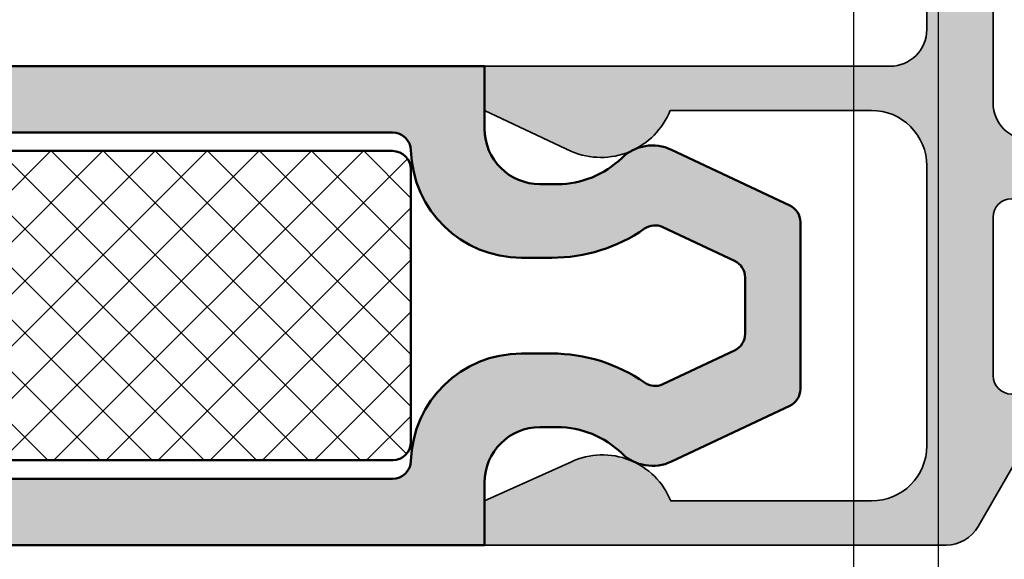
# Model space of a CAD drawing. Units: millimetres. Extents: x 2530 to 23610, y -2334 to 3711.
# Drawn here: x 4041 to 4054, y -1984 to -1976 of the extents above; entities that cross this region are included whole.
import ezdxf

# ---------------------------------------------------------------- set-up
doc = ezdxf.new("R2010")
doc.units = ezdxf.units.MM
doc.layers.add('2-1', color=2, linetype='Continuous')
for name, color, linetype, lineweight in [('S03_AL_Contorno', 255, 'Continuous', 35), ('S03_AL_Kontur', 255, 'Continuous', 35), ('S04_AL_Schraffur', 253, 'Continuous', 25), ('S04_AL_Trattaggio', 253, 'Continuous', 25), ('S07_Listello_Contorno', 91, 'Continuous', 50), ('S08_Listello_Tratteggio', 91, 'Continuous', 25), ('S09_Plastica_Contorno', 254, 'Continuous', 50)]:
    doc.layers.add(name, color=color, linetype=linetype, lineweight=lineweight)

# ---------------------------------------------------------------- blocks, each defined once
blk = doc.blocks.new('448140_s')
at = {"layer": 'S04_AL_Schraffur'}
h = blk.add_hatch(color=256, dxfattribs=at)
h.dxf.hatch_style = 1
edge = h.paths.add_edge_path(flags=16)
edge.add_line((30.29643441716416, 54.70032774501578), (30.29643441716416, 57.90033995204703))
edge.add_arc((29.79637708411143, 57.90028261689368), 0.5000573363396732, 0.006569371297225611, 89.9960533613137)
edge.add_line((29.79641152898057, 58.40033995204703), (4.599257564502352, 58.40034479604722))
edge.add_arc((4.599257564502352, 57.90034479604722), 0.5, 90, 180)
edge.add_line((4.099257564502352, 57.90034479604722), (4.099257564502352, 54.70033258901597))
edge.add_arc((4.599257564502352, 54.70033258901597), 0.5, 180, 270)
edge.add_line((4.599257564502352, 54.20033258901597), (29.79641152898057, 54.20032774501578))
edge.add_arc((29.7963716704386, 54.7003904940898), 0.5000627506625156, 270.00456687932, 359.9928103880686)
edge = h.paths.add_edge_path(flags=16)
edge.add_line((9.400656250086286, 52.09972329689151), (9.400656250086286, 14.29986075555826))
edge.add_arc((8.900656250086286, 14.29986075555826), 0.5, 270, 360, ccw=False)
edge.add_line((8.900656250086286, 13.79986075555826), (4.599910138698306, 13.79986075555826))
edge.add_arc((4.599910138698306, 14.29986075555826), 0.5, 180, 270, ccw=False)
edge.add_line((4.099910138698306, 14.29986075555826), (4.099310138698343, 52.09972329689151))
edge.add_arc((4.599310138698343, 52.09972329689151), 0.5, 90, 180, ccw=False)
edge.add_line((4.599310138698343, 52.59972329689151), (8.900656250086286, 52.59972329689151))
edge.add_arc((8.900656250086257, 52.09972329689148), 0.5000000000000284, 3.183231456205249e-12, 89.99999999999682, ccw=False)
edge = h.paths.add_edge_path()
edge.add_line((11.90069539184333, 26.7703176491992), (11.90069539184333, 21.09986075555821))
edge.add_arc((11.60069539184327, 21.09986075555835), 0.3000000000000611, 269.9999999999769, 359.9999999999742, ccw=False)
edge.add_line((11.60069539184315, 20.79986075555829), (11.30065625008638, 20.79986075555826))
edge.add_arc((11.30065625008626, 20.49986075555819), 0.3000000000000682, 89.99999999997829, 179.9999999999783)
edge.add_line((11.00065625008619, 20.4998607555583), (11.00065625008642, 14.79986075555826))
edge.add_arc((12.00065625008631, 14.79986075555814), 0.9999999999998863, 179.9999999999935, 269.9999999999935)
edge.add_line((12.00065625008619, 13.79986075555826), (21.00066465057307, 13.79986075555826))
edge.add_arc((21.00066465057296, 13.2998607555582), 0.5000000000000604, -0.0007285565616825807, 89.99999999998738, ccw=False)
edge.add_line((21.5006646505326, 13.2998543977028), (21.50065481440288, 12.50005474794852))
edge.add_arc((21.00066513451407, 12.50004442783825), 0.4999896799953199, -90.00118262198748, 0.001182621935527095, ccw=False)
edge.add_line((21.00065481440333, 12.00005474794943), (14.00084122146745, 11.99999755993031))
edge.add_arc((14.00084884672571, 10.99999755995971), 0.9999999999996736, 90.000436895116, 179.9999895848018)
edge.add_line((13.00084884672606, 10.99999774173921), (13.00084684715875, 1.084408722817898e-07))
edge.add_line((13.00084684715875, 1.084408722817898e-07), (11.80083487822139, -4.245974560035393e-05))
edge.add_line((11.80083487822139, -4.245974560035393e-05), (10.6864350009896, 2.360833979836571))
edge.add_arc((12.55481989547287, 3.152840286088932), 2.029319123025439, 111.8109830153457, 202.9720345291761, ccw=False)
edge.add_line((11.80083487822139, 5.036889833430251), (11.80083532784101, 10.50001837487616))
edge.add_arc((10.30083532784079, 10.50001867288388), 1.500000000000257, 359.9999886169437, 450.0001128935954)
edge.add_line((10.30083237229337, 12.00001867288123), (2.696785126646773, 12.00000566049766))
edge.add_arc((2.696788082194195, 10.50000566050081), 1.499999999999764, 90.00011289359561, 179.9989071984094)
edge.add_line((1.196788082467265, 10.50003426997955), (1.196745240378732, 5.053816043134248))
edge.add_arc((0.4467545360005325, 3.199775267430062), 1.999988313622729, -25.000830347957503, 67.97583899754312, ccw=False)
edge.add_line((2.259347269074169, 2.354517414088178), (1.200846847811817, -1.2732925824821e-11))
edge.add_line((1.200846847811817, -1.2732925824821e-11), (0, 0))
edge.add_line((0, 0), (0, 12.52529073517564))
edge.add_arc((0.9999999999999961, 12.52529073517561), 0.9999999999999961, 119.9507044074029, 179.9999999999981, ccw=False)
edge.add_line((0.5007452875883018, 13.39174600357364), (2.899569837133186, 14.77395753172721))
edge.add_arc((2.799938354706345, 14.94724728396746), 0.1998893957218822, 299.8963858721722, 360.1302623188162)
edge.add_line((2.999827233831184, 14.94770173338736), (2.999590722600715, 15.06345490721549))
edge.add_arc((2.79984765691496, 15.06318998483742), 0.1997432413710411, 0.0759922513926154, 60.0417502534678)
edge.add_line((2.899593202153824, 15.23624543455921), (2.099358407537238, 15.69825104979361))
edge.add_arc((2.199429157748798, 15.87149962744759), 0.2000730484273929, 180.0175609863767, 239.98868161924298, ccw=False)
edge.add_line((1.999356118718879, 15.87143830565299), (1.999356118718879, 16.14029816893435))
edge.add_arc((2.199449589251568, 16.14024932132697), 0.2000934764951248, 119.93021218689029, 179.9860127285553, ccw=False)
edge.add_line((2.099613992254035, 16.31365708617056), (2.899569837133072, 16.77459458617056))
edge.add_arc((2.799938354706343, 16.94788433841089), 0.1998893957218838, 299.8963858721352, 360.1302623187972)
edge.add_line((2.999827233831184, 16.94833878783072), (2.999590722600715, 17.06409196165885))
edge.add_arc((2.799847656914706, 17.06382703928086), 0.199743241371295, 0.07599225136755118, 60.04175025338837)
edge.add_line((2.899593202153937, 17.23688248900274), (2.099358407537238, 17.69888810423697))
edge.add_arc((2.199428944571198, 17.87213655879732), 0.2000728352121147, 180.0175257542004, 239.98871685142, ccw=False)
edge.add_line((1.999356118718879, 17.87207536009635), (1.999356118718879, 18.14093140868033))
edge.add_arc((2.199454112422019, 18.14088376099619), 0.200097999376115, 119.9309610494592, 179.9863566290569, ccw=False)
edge.add_line((2.099613992254035, 18.31429414061392), (2.899569837133186, 18.77523164061392))
edge.add_arc((2.799938354706455, 18.94852139285412), 0.1998893957217736, 299.8963858721538, 360.1302623188014)
edge.add_line((2.999827233831184, 18.94897584227397), (2.999590722600715, 19.06472901610232))
edge.add_arc((2.799847656914969, 19.0644640937242), 0.1997432413710323, 0.07599225140535733, 60.04175025343181)
edge.add_line((2.899593202153937, 19.23751954344593), (2.099358407527006, 19.69952515868624))
edge.add_arc((2.199429157738566, 19.87277373634022), 0.2000730484273929, 180.0175609863767, 239.98868161924298, ccw=False)
edge.add_line((1.999356118708647, 19.87271241454562), (1.999356118708647, 20.14157227782687))
edge.add_arc((2.199449589241337, 20.14152343021949), 0.2000934764951248, 119.93021218689029, 179.9860127285553, ccw=False)
edge.add_line((2.099613992243803, 20.31493119506308), (2.899569837122954, 20.7758686950632))
edge.add_arc((2.799938354696107, 20.94915844730346), 0.1998893957218899, 299.8963858721729, 360.1302623188146)
edge.add_line((2.999827233820952, 20.94961289672335), (2.999590722590483, 21.06536607055136))
edge.add_arc((2.799847656904398, 21.0651011481734), 0.1997432413713718, 0.07599225136140744, 60.04175025333796)
edge.add_line((2.899593202143819, 21.23815659789526), (2.099358407527006, 21.70016221312949))
edge.add_arc((2.199428944561077, 21.8734106676899), 0.2000728352122221, 180.0175257541851, 239.98871685140142, ccw=False)
edge.add_line((1.999356118708647, 21.87334946898898), (1.999356118708647, 22.14220551757296))
edge.add_arc((2.199454112411787, 22.14215786988882), 0.200097999376115, 119.9309610494592, 179.9863566290569, ccw=False)
edge.add_line((2.099613992243803, 22.31556824950655), (2.899569837122954, 22.77650574950655))
edge.add_arc((2.799938354696113, 22.94979550174681), 0.1998893957218837, 299.8963858721719, 360.1302623188156)
edge.add_line((2.999827233820952, 22.95024995116671), (2.999590722590483, 23.06600312502496))
edge.add_arc((2.799847656904731, 23.06573820264684), 0.1997432413710385, 0.07599225140637406, 60.04175025343078)
edge.add_line((2.899593202143706, 23.23879365236857), (2.099358407527006, 23.70079926760297))
edge.add_arc((2.19942915773845, 23.87404784525688), 0.2000730484272762, 180.01756098639, 239.9886816192622, ccw=False)
edge.add_line((1.999356118708647, 23.87398652346224), (1.999356118708647, 24.1428463867436))
edge.add_arc((2.199449573439775, 24.14279754827466), 0.2000934606913327, 119.93020957124631, 179.9860153441999, ccw=False)
edge.add_line((2.099613992243803, 24.31620530397981), (2.899569837122954, 24.77714280397993))
edge.add_arc((2.799938354696223, 24.95043255622012), 0.1998893957217736, 299.8963858721538, 360.1302623188014)
edge.add_line((2.999827233820952, 24.95088700563997), (2.999590722590483, 25.06664017946821))
edge.add_arc((2.799847656904475, 25.06637525709023), 0.199743241371295, 0.07599225136755118, 60.04175025338837)
edge.add_line((2.899593202143706, 25.2394307068121), (2.09935840752712, 25.70143632204622))
edge.add_arc((2.199429157738678, 25.87468489970033), 0.2000730484275058, 180.0175609863818, 239.9886816192623, ccw=False)
edge.add_line((1.999356118708647, 25.87462357790571), (1.999356118708647, 26.14348344118685))
edge.add_arc((2.199449589241587, 26.14343459357958), 0.2000934764953752, 119.93021218693221, 179.9860127285879, ccw=False)
edge.add_line((2.099613992243803, 26.31684235842332), (2.899569837122954, 26.77777985842317))
edge.add_arc((2.799938354695997, 26.9510696106635), 0.199889395722, 299.896385872191, 360.1302623188287)
edge.add_line((2.999827233820952, 26.95152406008344), (2.999590722590483, 27.06727723391145))
edge.add_arc((2.799847656904398, 27.06701231153349), 0.1997432413713718, 0.07599225136140744, 60.04175025333796)
edge.add_line((2.899593202143819, 27.24006776125535), (2.099358407527006, 27.70207337648958))
edge.add_arc((2.199428944561077, 27.87532183104999), 0.2000728352122221, 180.0175257541851, 239.98871685140142, ccw=False)
edge.add_line((1.999356118708647, 27.87526063234907), (1.999356118708647, 28.14411668093305))
edge.add_arc((2.199454112411787, 28.14406903324891), 0.200097999376115, 119.9309610494592, 179.9863566290569, ccw=False)
edge.add_line((2.099613992243803, 28.31747941286665), (2.899569837122954, 28.77841691286653))
edge.add_arc((2.799938354695997, 28.95170666510686), 0.199889395722, 299.896385872191, 360.1302623188287)
edge.add_line((2.999827233820952, 28.9521611145268), (2.999590722590483, 29.06791428835493))
edge.add_arc((2.799847656904495, 29.06764936597691), 0.1997432413712742, 0.07599225137774997, 60.04175025335411)
edge.add_line((2.899593202143819, 29.24070481569871), (2.099358407527006, 29.70271043093305))
edge.add_arc((2.199425439899756, 29.87595686182173), 0.2000693299422873, 180.0169465228991, 239.98929608272118, ccw=False)
edge.add_line((1.999356118708647, 29.87589768679243), (1.999356118708647, 30.14475755008482))
edge.add_arc((2.199451376400003, 30.14471148467108), 0.2000952629938862, 119.930508164743, 179.986809513765, ccw=False)
edge.add_line((2.099613992243803, 30.31812028201838), (2.899569837122954, 30.77905778201841))
edge.add_arc((2.799940444700606, 30.95234632824197), 0.1998873084683432, 299.8960388179356, 360.1306093730848)
edge.add_line((2.999827233820952, 30.95280198367868), (2.999590722590483, 31.06855515750669))
edge.add_arc((2.799847604740782, 31.06828992968058), 0.1997432939402958, 0.07607984834704973, 60.04189954692916)
edge.add_line((2.899592725306547, 31.24134568485053), (2.099358407527006, 31.70335130008482))
edge.add_arc((2.19942032380459, 31.87659477682295), 0.2000642129953732, 180.0161009261678, 239.99014167948388, ccw=False)
edge.add_line((1.999356118708647, 31.87653855594408), (1.999356118708647, 32.14539841922556))
edge.add_arc((2.199451376400021, 32.14535235381172), 0.2000952629939044, 119.93050816474559, 179.9868095137365, ccw=False)
edge.add_line((2.099613992243803, 32.31876115115904), (2.899569837122954, 32.77969865115904))
edge.add_arc((2.799940444700838, 32.95298719738246), 0.1998873084681106, 299.8960388178973, 360.130609373091)
edge.add_line((2.999827233820952, 32.95344285281919), (2.999590722590483, 33.06919602664743))
edge.add_arc((2.799855852898419, 33.0689279311631), 0.1997350496184741, 0.07690560269923735, 60.04326736943938)
edge.add_line((2.899592725306547, 33.24197892459665), (2.09935840752712, 33.70398453983091))
edge.add_arc((2.199420323804616, 33.87722801656913), 0.2000642129954004, 180.0161009261586, 239.9901416795172, ccw=False)
edge.add_line((1.999356118708647, 33.87717179569029), (1.999356118708647, 34.14603165897154))
edge.add_arc((2.199454112411805, 34.14598401128742), 0.2000979993761332, 119.93096104946221, 179.986356629062, ccw=False)
edge.add_line((2.099613992243803, 34.31939439090516), (2.899569837122954, 34.78033189090513))
edge.add_arc((2.799952290087731, 34.95361361205961), 0.1998754876506224, 299.8940702467926, 360.133667072858)
edge.add_line((2.999827233820952, 34.95407990726255), (2.999590722590483, 35.06982926639341))
edge.add_arc((2.799852361815982, 35.06956297106585), 0.1997385382896505, 0.07638787699196913, 60.04268828859702)
edge.add_line((2.899592725306547, 35.24261597903987), (2.09935840752712, 35.70462159427427))
edge.add_arc((2.199423472472063, 35.87786633827962), 0.2000668851857124, 180.0164636350081, 239.9895423561934, ccw=False)
edge.add_line((1.999356595545805, 35.87780885013376), (1.999356118708647, 36.1466687134149))
edge.add_arc((2.199454112411582, 36.14662106573078), 0.2000979993759099, 119.93096104938769, 179.986356629064, ccw=False)
edge.add_line((2.099613992243917, 36.32003144534846), (2.899569837122954, 36.78096894534849))
edge.add_arc((2.799940257020809, 36.95425760991441), 0.1998875046078878, 299.8960685483495, 360.1316687713344)
edge.add_line((2.999827233820952, 36.95471696170603), (2.999590722590483, 37.07046250613951))
edge.add_arc((2.799852397304774, 37.07020005188437), 0.1997384977168295, 0.0752860646978431, 60.04269333059361)
edge.add_line((2.899592725306547, 37.24325303348328), (2.099358407527006, 37.70525864871763))
edge.add_arc((2.19942347247195, 37.87850339272285), 0.2000668851856024, 180.0164636350041, 239.9895423561748, ccw=False)
edge.add_line((1.999356595545805, 37.87844590457701), (1.999356118708647, 38.14730576785826))
edge.add_arc((2.199454112411692, 38.14725812017408), 0.20009799937602, 119.93096104940591, 179.9863566290457, ccw=False)
edge.add_line((2.099613992243917, 38.32066849979182), (2.899569837122954, 38.78160599979185))
edge.add_arc((2.799943203363, 38.95489295415618), 0.1998845534482466, 299.8955807190811, 360.1310674719068)
edge.add_line((2.999827233820952, 38.95535020145201), (2.999590722590483, 39.07109956058287))
edge.add_arc((2.799852397304792, 39.07083710632779), 0.1997384977168108, 0.07528606467950616, 60.04269333059724)
edge.add_line((2.899592725306547, 39.2438900879267), (2.09935840752712, 39.70589570316099))
edge.add_arc((2.199423472471953, 39.87914044716627), 0.200066885185602, 180.0164636350224, 239.9895423562116, ccw=False)
edge.add_line((1.999356595545805, 39.87908295902037), (1.999356118708647, 40.14794282230162))
edge.add_arc((2.199449105847286, 40.14789806997733), 0.200092992143238, 119.93013231677881, 179.9871853616717, ccw=False)
edge.add_line((2.099613992243917, 40.32130555423518), (2.899569837122954, 40.78224305423521))
edge.add_arc((2.799968807943401, 40.95551523372619), 0.1998589832836647, 299.8913282627628, 360.1353199282255)
edge.add_line((2.999827233820952, 40.95598725589537), (2.999590722590483, 41.07173661502623))
edge.add_arc((2.799831168105711, 41.07146187492746), 0.1997597434171272, 0.07880192883631403, 60.03917746647118)
edge.add_line((2.899592725306547, 41.24452714236995), (2.099358407527006, 41.70653275760446))
edge.add_arc((2.199428167665585, 41.87978021270911), 0.2000715811764146, 180.0172396435438, 239.98876634766822, ccw=False)
edge.add_line((1.999356595545805, 41.87972001346373), (1.999356118708647, 42.14857987674498))
edge.add_arc((2.199449105847277, 42.14853512442076), 0.2000929921432295, 119.93013231681499, 179.9871853616921, ccw=False)
edge.add_line((2.099613992243803, 42.32194260867854), (2.899569837122954, 42.7828762939813))
edge.add_arc((2.799967953775535, 42.95614897675598), 0.1998598452973679, 299.8914686570438, 360.136268662606)
edge.add_line((2.999827233820952, 42.95662431033873), (2.999590722590483, 43.07237366946958))
edge.add_arc((2.79983116810557, 43.07209892937079), 0.199759743417268, 0.07880192884441051, 60.03917746644841)
edge.add_line((2.899592725306547, 43.24516419681336), (2.099358407527006, 43.70716981204771))
edge.add_arc((2.199428167665701, 43.88041726715242), 0.200071581176528, 180.0172396435296, 239.9887663476486, ccw=False)
edge.add_line((1.999356595545805, 43.88035706790708), (1.999356118708647, 44.14921693118833))
edge.add_arc((2.199449105847298, 44.14917217886416), 0.2000929921432504, 119.93013231678091, 179.9871853617022, ccw=False)
edge.add_line((2.099613992243917, 44.32257966312201), (2.899569837122954, 44.78351334842466))
edge.add_arc((2.799967953775535, 44.95678603119934), 0.1998598452973679, 299.8914686570438, 360.136268662606)
edge.add_line((2.999827233820952, 44.95726136478208), (2.999636975794829, 45.05347947391294))
edge.add_arc((2.799897517986329, 45.05321636423994), 0.199739631100925, 0.07547364581054519, 60.04250574942436)
edge.add_line((2.899638978511007, 45.22627000125672), (2.099404183894194, 45.68827561649107))
edge.add_arc((2.19949238551567, 45.86153426801177), 0.2000905006005827, 180.0182594276756, 239.98579722718648, ccw=False)
edge.add_line((1.999401895075835, 45.86147050174498), (1.999401895075835, 46.13032273563169))
edge.add_arc((2.199499888778993, 46.13027508794757), 0.2000979993761332, 119.93096104946221, 179.986356629062, ccw=False)
edge.add_line((2.099659768610991, 46.30368546756532), (2.899615613490141, 46.76461915286802))
edge.add_arc((2.799984131063411, 46.93790890510822), 0.1998893957217736, 299.8963858721538, 360.130262318834)
edge.add_line((2.999873010188139, 46.93836335452818), (2.99963649895767, 47.05411652835642))
edge.add_arc((2.799893433271906, 47.05385160597832), 0.1997432413710509, 0.07599225139923574, 60.04175025342821)
edge.add_line((2.899638978510893, 47.22690705570005), (2.099404183894194, 47.68891267093443))
edge.add_arc((2.199474934105754, 47.86216124858841), 0.200073048427396, 180.0175609863777, 239.9886816192436, ccw=False)
edge.add_line((1.999401895075835, 47.8620999267938), (1.999401895075835, 48.13095979007505))
edge.add_arc((2.199499888778867, 48.13091214239088), 0.2000979993760076, 119.93096104940369, 179.9863566290477, ccw=False)
edge.add_line((2.099659768611104, 48.30432252200862), (2.899615613490141, 48.76525620731138))
edge.add_arc((2.799984131063185, 48.9385459595517), 0.1998893957219969, 299.8963858721916, 360.1302623187972)
edge.add_line((2.999873010188139, 48.93900040897154), (2.99963649895767, 49.05475358279966))
edge.add_arc((2.799893433271772, 49.05448866042163), 0.1997432413711854, 0.07599225138084101, 60.04175025340597)
edge.add_line((2.899638978510893, 49.22754411014344), (2.099404183894194, 49.68954972537779))
edge.add_arc((2.199474934105863, 49.86279830303182), 0.2000730484275001, 180.0175609863614, 239.9886816192245, ccw=False)
edge.add_line((1.999401895075835, 49.86273698123728), (1.999401895075835, 50.13159684451841))
edge.add_arc((2.199499888778993, 50.13154919683429), 0.2000979993761332, 119.93096104946221, 179.986356629062, ccw=False)
edge.add_line((2.099659768610991, 50.30495957645203), (2.899615613490141, 50.76589326175474))
edge.add_arc((2.799984131063069, 50.93918301399513), 0.1998893957221163, 299.8963858722103, 360.1302623188093)
edge.add_line((2.999873010188139, 50.93963746341501), (2.99963649895767, 51.05539063724302))
edge.add_arc((2.79989343327168, 51.05512571486502), 0.1997432413712769, 0.07599225137265353, 60.04175025339138)
edge.add_line((2.899638978510893, 51.22818116458689), (2.099404183894194, 51.69018677982126))
edge.add_arc((2.199474934105754, 51.86343535747524), 0.200073048427396, 180.0175609863777, 239.9886816192436, ccw=False)
edge.add_line((1.999401895075835, 51.86337403568064), (1.999401895075835, 52.13223389896177))
edge.add_arc((2.199499888778993, 52.13218625127765), 0.2000979993761332, 119.93096104946221, 179.986356629062, ccw=False)
edge.add_line((2.099659768610991, 52.30559663089539), (2.899615613490141, 52.7665303161981))
edge.add_arc((2.799984131063411, 52.93982006843829), 0.1998893957217736, 299.8963858721538, 360.130262318834)
edge.add_line((2.999873010188139, 52.94027451785826), (2.99963649895767, 53.0560276916865))
edge.add_arc((2.799893433271906, 53.0557627693084), 0.1997432413710509, 0.07599225139923574, 60.04175025342821)
edge.add_line((2.899638978510893, 53.22881821903013), (2.099404183894194, 53.69082383426451))
edge.add_arc((2.199474934105754, 53.86407241191849), 0.200073048427396, 180.0175609863777, 239.9886816192436, ccw=False)
edge.add_line((1.999401895075835, 53.86401109012388), (1.999401895075835, 54.13287095340513))
edge.add_arc((2.199499888778867, 54.13282330572096), 0.2000979993760076, 119.93096104940369, 179.9863566290477, ccw=False)
edge.add_line((2.099659768611104, 54.3062336853387), (2.899615613490141, 54.76716737064146))
edge.add_arc((2.799984131063185, 54.94045712288178), 0.1998893957219969, 299.8963858721916, 360.1302623187972)
edge.add_line((2.999873010188139, 54.94091157230162), (2.99963649895767, 55.05666474612974))
edge.add_arc((2.799893433271772, 55.05639982375171), 0.1997432413711854, 0.07599225138084101, 60.04175025340597)
edge.add_line((2.899638978510893, 55.22945527347352), (2.099404183894194, 55.69146088870787))
edge.add_arc((2.199474934105863, 55.8647094663619), 0.2000730484275001, 180.0175609863614, 239.9886816192245, ccw=False)
edge.add_line((1.999401895075835, 55.86464814456735), (1.999401895075835, 56.13350800784849))
edge.add_arc((2.199499888778993, 56.13346036016437), 0.2000979993761332, 119.93096104946221, 179.986356629062, ccw=False)
edge.add_line((2.099659768610991, 56.30687073978211), (2.899615613490141, 56.76780442508482))
edge.add_arc((2.799984131063069, 56.94109417732521), 0.1998893957221163, 299.8963858722103, 360.1302623188093)
edge.add_line((2.999873010188139, 56.94154862674509), (2.99963649895767, 57.0573018005731))
edge.add_arc((2.79989343327168, 57.0570368781951), 0.1997432413712769, 0.07599225137265353, 60.04175025339138)
edge.add_line((2.899638978510893, 57.23009232791696), (2.099404183894194, 57.69209794315134))
edge.add_arc((2.199474934105754, 57.86534652080532), 0.200073048427396, 180.0175609863777, 239.9886816192436, ccw=False)
edge.add_line((1.999401895075835, 57.86528519901071), (1.999401895075835, 58.13414506228978))
edge.add_arc((2.199499888778969, 58.13409741460564), 0.2000979993761088, 119.93096104945809, 179.9863566290579, ccw=False)
edge.add_line((2.099659768610991, 58.30750779422337), (2.399252217169533, 58.48013263631552))
edge.add_arc((2.299401895075821, 58.65342404746387), 0.2000000000000159, 299.9504992865208, 359.999999999996)
edge.add_line((2.499401895075835, 58.65342404746386), (2.499401895075835, 58.99971739431544))
edge.add_arc((3.499401895075835, 58.99971739431544), 1, 90, 180, ccw=False)
edge.add_line((3.499401895075835, 59.99971739431544), (38.99677356630514, 59.99971739431544))
edge.add_arc((38.99677402606164, 58.99971785407195), 0.999999540243599, -2.6342119610944792e-05, 90.00002634211961, ccw=False)
edge.add_line((39.99677356630514, 58.99971739431544), (39.99677356630491, 55.49971739431544))
edge.add_arc((39.49666567517704, 55.49982528544325), 0.5001079027658523, 270.0123607451262, 359.98763925488026, ccw=False)
edge.add_line((39.49677356630491, 54.99971739431538), (37.89672473817996, 54.99974791189356))
edge.add_arc((37.89671709693277, 55.49973264142594), 0.4999847295907694, 180.0017472435258, 270.0008756491711, ccw=False)
edge.add_line((37.39673236757449, 55.49971739431544), (37.39673236757449, 55.99971739431544))
edge.add_line((37.39673236757449, 55.99971739431544), (38.19672473817991, 55.99971739431544))
edge.add_arc((38.19672473817991, 56.49971739431544), 0.5, 270, 360)
edge.add_line((38.69672473817991, 56.49971739431544), (38.69672473817991, 57.49971739431544))
edge.add_arc((37.69677070864851, 57.49976336478412), 0.9999540305880926, 359.9973659650763, 450.0026340348994)
edge.add_line((37.69672473818025, 58.49971739431552), (32.99675525575822, 58.49971739431544))
edge.add_arc((32.99675525575822, 57.49971739431544), 1, 90, 180)
edge.add_line((31.99675525575822, 57.49971739431544), (31.99675525575822, 56.49971739431544))
edge.add_arc((32.49675525575822, 56.49971739431544), 0.5, 180, 270)
edge.add_line((32.49675525575822, 55.99971739431544), (33.39675525575808, 55.99971739431544))
edge.add_line((33.39675525575808, 55.99971739431544), (33.39675525575808, 55.49971739431544))
edge.add_arc((32.89666998982204, 55.49980266025145), 0.5000852732050763, 270.00976909050627, 359.99023090949703, ccw=False)
edge.add_line((32.89675525575808, 54.99971739431541), (32.49675525575822, 54.99971739431544))
edge.add_arc((32.49675525575822, 54.49971739431544), 0.5, 90, 180)
edge.add_line((31.99675525575822, 54.49971739431544), (31.99675525575822, 53.59972329689151))
edge.add_arc((30.99675525575822, 53.59972329689151), 1, 270, 360, ccw=False)
edge.add_line((30.99675525575822, 52.59972329689151), (17.00067708129609, 52.59972329689151))
edge.add_arc((17.00067708129609, 51.59972329689151), 1, 90, 180)
edge.add_line((16.00067708129609, 51.59972329689151), (16.00067708129609, 50.24556756942115))
edge.add_line((16.00067708129609, 50.24556756942115), (14.90067097778046, 49.1455309483274))
edge.add_line((14.90067097778046, 49.1455309483274), (14.30066487426484, 49.14555710606169))
edge.add_line((14.30066487426484, 49.14555710606169), (14.30069539184296, 50.64557454477288))
edge.add_arc((13.3005859836079, 50.64546513351576), 1.000109414219819, 0.006268117455980818, 89.99558966389036)
edge.add_line((13.30066296691621, 51.64557454477269), (12.00067517394746, 51.64551350961641))
edge.add_arc((12.00064523135074, 50.64554345221313), 0.9999700578515744, 89.99828436421028, 180.0017156357897)
edge.add_line((11.00067517394746, 50.64551350961641), (11.00067517394746, 44.64552658848356))
edge.add_arc((11.52555343831273, 44.14554184727263), 0.7249013269727589, 136.3914185681848, 223.6085814318152)
edge.add_line((11.00067517394746, 43.64555710606169), (11.00067517394746, 36.64552658848334))
edge.add_arc((12.00066322025339, 36.64551463478927), 0.9999880463773761, 179.9993150955931, 270.0006849044069)
edge.add_line((12.00067517394746, 35.64552658848334), (13.30069348449433, 35.64552658848334))
edge.add_arc((13.30070716267676, 36.64551481762527), 0.9999882292354814, 269.9992162886506, 360.000674428427)
edge.add_line((14.30069539184296, 36.64552658848334), (14.30069539184296, 39.14552658848334))
edge.add_line((14.30069539184296, 39.14552658848334), (14.83614762457228, 39.14552658848356))
edge.add_arc((14.80069472937442, 38.14617289899807), 0.9999823520773667, 0.0010112097417049881, 87.96823709495669, ccw=False)
edge.add_line((15.80067708129604, 38.14619054762602), (15.80067708129604, 34.94552658848329))
edge.add_arc((14.80067708129604, 34.94552658848329), 1, 270, 360, ccw=False)
edge.add_line((14.80067708129604, 33.94552658848329), (12.40069539184333, 33.94552658848329))
edge.add_arc((12.40069539184333, 33.44552658848329), 0.5, 90, 180)
edge.add_line((11.90069539184333, 33.44552658848329), (11.90069539184333, 27.77506969484233))
edge.add_arc((12.42328535112385, 27.27269367202076), 0.7249013269727355, 136.1298161580957, 223.8701838419043)
at = {"layer": 'S03_AL_Kontur'}
blk.add_lwpolyline([(11.00065625008642, 14.79986075555826, 0.414213562373095), (12.00065625008619, 13.79986075555826), (21.00066465057307, 13.79986075555826, -0.4142172867233969), (21.5006646505326, 13.2998543977028), (21.50065481440288, 12.50005474794852, -0.414225653435879), (21.00065481440333, 12.00005474794943), (14.00084122146745, 11.99999755993031, 0.4142112757465244), (13.00084884672606, 10.99999774173921), (13.00084684715875, 1.084408722817898e-07), (11.80083487822139, -4.245974560035393e-05), (10.6864350009896, 2.360833979836571, -0.4201613326743006), (11.80083487822139, 5.036889833430251), (11.80083532784101, 10.50001837487616, 0.414214197669395), (10.30083237229337, 12.00001867288123), (2.696785126646773, 12.00000566049766, 0.4142073989317824), (1.196788082467265, 10.50003426997955), (1.196745240378732, 5.053816043134248, -0.4295133214236378), (2.259347269074169, 2.354517414088178), (1.200846847811817, -1.2732925824821e-11), (0, 0), (0, 12.52529073517564, -0.2681797412753082), (0.5007452875883018, 13.39174600357364), (2.899569837133186, 14.77395753172721, 0.2690432375323731)], format="xyb", dxfattribs=at)
blk.add_lwpolyline([(9.400656250086286, 52.09972329689151), (9.400656250086286, 14.29986075555826, -0.414213562373095), (8.900656250086286, 13.79986075555826), (4.599910138698306, 13.79986075555826, -0.414213562373095), (4.099910138698306, 14.29986075555826), (4.099310138698343, 52.09972329689151, -0.414213562373095), (4.599310138698343, 52.59972329689151), (8.900656250086286, 52.59972329689151, -0.4142135623730617)], format="xyb", close=True, dxfattribs=at)
blk = doc.blocks.new('246889_s')
at = {"layer": 'S04_AL_Trattaggio'}
h = blk.add_hatch(color=256, dxfattribs=at)
h.dxf.hatch_style = 1
edge = h.paths.add_edge_path(flags=16)
edge.add_line((-9.801758658541075, -57.6997288537022), (-9.801758658541075, -23.29765902903569))
edge.add_arc((-10.30175828500349, -23.2976586554981), 0.4999996264625511, 359.9999571957134, 450.0000428042866)
edge.add_line((-10.30175865854108, -22.79765902903569), (-12.70180465854128, -22.79765902903569))
edge.add_arc((-12.70180503207887, -23.2976586554981), 0.4999996264625511, 89.99995719571322, 180.0000428042866)
edge.add_line((-13.20180465854128, -23.29765902903569), (-13.20180465854128, -57.6997288537022))
edge.add_arc((-12.70180503207886, -57.69972922723979), 0.4999996264625546, 179.9999571957134, 270.0000428042862)
edge.add_line((-12.70180465854128, -58.1997288537022), (-10.30175865854108, -58.1997288537022))
edge.add_arc((-10.30175828500349, -57.69972922723979), 0.4999996264625511, 269.9999571957136, 360.0000428042866)
edge = h.paths.add_edge_path(flags=16)
edge.add_arc((7.263273010394948, 6.569340542090011), 0.4999999999998224, 25.268624327246016, 90.00000000000898, ccw=False)
edge.add_line((7.715431229903515, 6.782771899979764), (8.632872610136928, 4.839155624042235))
edge.add_arc((8.180714390628076, 4.625724266151734), 0.5000000000003986, -34.888933449367926, 25.26862432730951, ccw=False)
edge.add_arc((12.20000000000012, 1.822985749932627), 4.399999999999935, 145.1110665505535, 180.0000000000007)
edge.add_line((7.800000000000182, 1.82298574993257), (7.800000000000182, 1.000000000000057))
edge.add_arc((10.80000000000002, 1.000000000000046), 2.999999999999837, 179.9999999999998, 268.362754922223)
edge.add_arc((10.69997026332801, -2.499611495532179), 0.5010407835215394, 0, 88.36275492222052, ccw=False)
edge.add_line((11.20101104684954, -2.499611495532179), (11.20046261177367, -24.70000004735698))
edge.add_arc((10.70046298531101, -24.70000042089432), 0.4999996264628015, -90.00004280431, 4.2804257986972516e-05, ccw=False)
edge.add_line((10.70046261177322, -25.20000004735698), (2.300462611773128, -25.20000004735704))
edge.add_arc((2.300462238235557, -24.70000042089461), 0.4999996264625688, 179.9999571957155, 270.0000428042846, ccw=False)
edge.add_line((1.800462611773128, -24.70000004735704), (1.800271423928507, -2.498291843988909))
edge.add_arc((2.299992016943337, -2.498291843988807), 0.4997205930148305, 91.6372450777917, 180.0000000000117, ccw=False)
edge.add_arc((2.200000000000067, 1.000000000000135), 2.999999999999979, 271.6372450777753, 359.9999999999985)
edge.add_line((5.200000000000045, 1.000000000000057), (5.200000000000045, 1.82298574993257))
edge.add_arc((0.800000000000165, 1.822985749932545), 4.39999999999988, 3.325125348802858e-13, 34.8889334494519)
edge.add_arc((4.819285609371936, 4.625724266151757), 0.500000000000291, 154.7313756726588, 214.8889334493479, ccw=False)
edge.add_line((4.367127389863299, 4.839155624042462), (5.284568770096485, 6.782771899979764))
edge.add_arc((5.736726989605168, 6.569340542089829), 0.5000000000000049, 89.99999999997817, 154.7313756727408, ccw=False)
edge.add_line((5.736726989605359, 7.069340542089833), (7.263273010394869, 7.069340542089833))
edge = h.paths.add_edge_path(flags=16)
edge.add_arc((-7.501758658541121, -27.50000004735705), 0.5, 90, 180)
edge.add_line((-8.001758658541121, -27.50000004735705), (-8.001758658541121, -46.6997144505296))
edge.add_arc((-7.501758658541121, -46.6997144505296), 0.5, 180, 270)
edge.add_line((-7.501758658541121, -47.1997144505296), (10.70046261177367, -47.19971445052954))
edge.add_arc((10.70046261177367, -46.69971445052954), 0.5, 270, 360)
edge.add_line((11.20046261177367, -46.69971445052954), (11.20046261177367, -27.50000004735716))
edge.add_arc((10.7004626117737, -27.50000004735719), 0.4999999999999716, 3.256887993818826e-12, 90.00000000000325)
edge.add_line((10.70046261177367, -27.00000004735722), (-7.501758658541121, -27.00000004735705))
edge = h.paths.add_edge_path()
edge.add_arc((11.30000000000018, 1.500000000000057), 1.5, 180, 270, ccw=False)
edge.add_line((9.800000000000182, 1.500000000000057), (9.800000000000182, 1.976341305846347))
edge.add_arc((12.30000000000026, 1.976341305846363), 2.500000000000082, 135.7429613575429, 180.0000000000004, ccw=False)
edge.add_arc((9.649999999999926, 4.55849157258143), 1.200000000000157, 315.7429613575426, 385.2686243272349)
edge.add_line((10.73517972682112, 5.070726831516879), (9.219004390431337, 8.282771899979764))
edge.add_arc((8.766846170922769, 8.06934054209001), 0.4999999999998228, 25.26862432724594, 90.00000000000895)
edge.add_line((8.76684617092269, 8.569340542089833), (4.233153829077537, 8.569340542089833))
edge.add_arc((4.233153829077458, 8.06934054209001), 0.4999999999998224, 89.99999999999093, 154.731375672754)
edge.add_line((3.78099560956889, 8.282771899979764), (2.264820273178884, 5.070726831516822))
edge.add_arc((3.350000000000151, 4.558491572581567), 1.200000000000145, 154.731375672775, 224.2570386424671)
edge.add_arc((0.7000000000001116, 1.976341305846423), 2.499999999999934, -1.8189894035458565e-12, 44.25703864245861, ccw=False)
edge.add_line((3.200000000000045, 1.976341305846347), (3.200000000000045, 1.500000000000057))
edge.add_arc((1.700000000000017, 1.500000000000028), 1.500000000000028, -89.99999999999892, 1.0800249583553523e-12, ccw=False)
edge.add_line((1.700000000000045, 0), (0, 0))
edge.add_line((0, 0), (0.0004667163784688455, -20.50000004735716))
edge.add_arc((-0.4995337636375438, -20.49999956734115), 0.5000004800162431, 270.0000550057304, 359.9999449942696, ccw=False)
edge.add_line((-0.4995332836215312, -21.00000004735716), (-1.499514283621465, -21.00000004735716))
edge.add_arc((-1.499477413969607, -21.50005291844481), 0.5000528724468741, 90.00422450417128, 179.993942060224)
edge.add_line((-1.999530283621425, -21.50000004735716), (-1.999530283621425, -22.00000004735716))
edge.add_line((-1.999530283621425, -22.00000004735716), (-0.9995282836216575, -22.00000004735716))
edge.add_arc((-0.9995284507545603, -23.0000002145034), 1.000000167146254, 0.000296055627984515, 89.99999042399168, ccw=False)
edge.add_line((0.0004717163783425349, -22.99999504735706), (0.0006666117733402643, -24.19999504735716))
edge.add_arc((-0.9993334340389578, -24.20000000153247), 1.00000004582457, -89.99999737514872, 0.00028385332302605093, ccw=False)
edge.add_line((-0.9993333882266597, -25.20000004735704), (-6.99905778289758, -25.20000004735726))
edge.add_arc((-6.999051701501555, -24.19999396596124), 1.000006081414515, 180.0003484361937, 269.9996515637932, ccw=False)
edge.add_line((-7.99905778289758, -24.20000004735704), (-7.999250678292356, -23.00000004735716))
edge.add_arc((-6.999251425367536, -22.99999930028198), 0.9999992529250986, 89.9999571957133, 180.0000428042868, ccw=False)
edge.add_line((-6.999250678292356, -22.00000004735716), (-5.999250678292356, -22.00000004735716))
edge.add_line((-5.999250678292356, -22.00000004735716), (-5.999250678292356, -21.50000004735716))
edge.add_arc((-6.499272498291973, -21.50002186735678), 0.5000218204757085, 0.002500278660307584, 89.9974997213397)
edge.add_line((-6.499250678292356, -21.00000004735716), (-14.49929667829247, -21.00000004735716))
edge.add_arc((-14.49929705183005, -21.49999967381957), 0.4999996264625511, 89.99995719571362, 180.0000428042866)
edge.add_line((-14.99929667829247, -21.50000004735716), (-14.99929667829247, -57.04088313370221))
edge.add_line((-14.99929667829247, -57.04088313370221), (-14.09929667829238, -58.59972885370235))
edge.add_line((-14.09929667829238, -58.59972885370235), (-14.09929667829238, -59.59972885370235))
edge.add_line((-14.09929667829238, -59.59972885370235), (-14.99929667829247, -61.15857458370238))
edge.add_line((-14.99929667829247, -61.15857458370238), (-14.99929667829247, -62.99972885370244))
edge.add_arc((-13.99929742536765, -62.99972960077762), 0.9999992529250951, 179.999957195713, 270.000042804287)
edge.add_line((-13.99929667829247, -63.99972885370244), (-13.39929667861088, -63.99972885370198))
edge.add_arc((-13.39929667861072, -63.49972885338381), 0.5000000003181668, 269.9999999999821, 359.9999999634886)
edge.add_line((-12.89929667829256, -63.49972885370244), (-12.89929667829256, -62.49972885370244))
edge.add_line((-12.89929667829256, -62.49972885370244), (-13.49929667829247, -62.49972885370244))
edge.add_line((-13.49929667829247, -62.49972885370244), (-13.49929667829247, -61.69447296370208))
edge.add_arc((-12.99929668385984, -61.69447294816769), 0.4999999944326226, 150.00000168716, 180.0000017801108, ccw=False)
edge.add_line((-13.4323093882922, -61.44447296370208), (-12.6847885282923, -60.14972885370207))
edge.add_arc((-12.42498090248357, -60.29972886179736), 0.3000000080949265, 89.99999919951318, 149.9999991073264, ccw=False)
edge.add_line((-12.42498089829223, -59.99972885370244), (-10.57356485829223, -59.99972885370198))
edge.add_arc((-10.57356485966627, -60.29972885143494), 0.2999999977329608, 29.999995339318275, 89.99999973757758, ccw=False)
edge.add_line((-10.31375722829262, -60.14972887370232), (-9.566237958292277, -61.44447045370219))
edge.add_arc((-9.999250666453182, -61.69447041916617), 0.4999999881608281, 6.261220732994843e-07, 29.999996213502698, ccw=False)
edge.add_line((-9.499250678292356, -61.69447041370222), (-9.499250678292356, -62.49972885370198))
edge.add_line((-9.499250678292356, -62.49972885370198), (-10.09925067829226, -62.49972885370244))
edge.add_line((-10.09925067829226, -62.49972885370244), (-10.09925067829226, -63.49972885370244))
edge.add_arc((-9.599250677973798, -63.49972885338397), 0.500000000318467, 180.0000000364934, 269.9999999635064)
edge.add_line((-9.599250678292265, -63.99972885370244), (-8.999250678292356, -63.99972885370198))
edge.add_arc((-8.999249931217166, -62.99972960077717), 0.999999252925088, 269.9999571957127, 360.0000428042874)
edge.add_line((-7.999250678292356, -62.99972885370198), (-7.999250678292356, -61.15857211370212))
edge.add_line((-7.999250678292356, -61.15857211370212), (-8.899249298292489, -59.5997285137023))
edge.add_line((-8.899249298292489, -59.5997285137023), (-8.899249298292489, -58.5997285137023))
edge.add_line((-8.899249298292489, -58.5997285137023), (-7.999249298292398, -57.04088351370228))
edge.add_line((-7.999249298292398, -57.04088351370228), (-7.999249298292398, -49.4997144505295))
edge.add_arc((-7.499249298292455, -49.49971445052955), 0.4999999999999432, 89.99999999999352, 179.9999999999935, ccw=False)
edge.add_line((-7.499249298292398, -48.99971445052961), (12.00041736985872, -48.99971445052955))
edge.add_arc((12.00041736985873, -47.99971445052955), 1.000000000000007, 269.9999999999998, 359.9996586681131)
edge.add_line((13.00041736984099, -47.99972040789481), (13.00070332170787, 5.684341886080801e-14))
edge.add_line((13.00070332170787, 5.684341886080801e-14), (11.30000000000018, 5.684341886080801e-14))
at = {"layer": 'S08_Listello_Tratteggio'}
h = blk.add_hatch(dxfattribs=at)
h.set_pattern_fill('NETZ', color=256, angle=45)
h.set_pattern_definition([(45, (0, 0), (-0.7071067811865475, 0.7071067811865476), []), (135, (0, 0), (-0.7071067811865476, -0.7071067811865475), [])])
edge = h.paths.add_edge_path()
edge.add_line((2.800367019038958, -25.19999999999987), (10.20073683677361, -25.19999999999987))
edge.add_arc((10.20073683677356, -24.69999999999982), 0.5000000000000036, 270.0000000000004, 360.0000000000004)
edge.add_line((10.70073683677356, -24.69999999999982), (10.70073683677355, -2.498768553961469))
edge.add_arc((10.20073683677356, -2.498768553961497), 0.4999999999999964, 359.9999999999996, 449.9999999999995)
edge.add_line((10.20073683677356, -1.998768553961497), (2.800367019038895, -1.998768553961497))
edge.add_arc((2.800367019038958, -2.498768553961554), 0.4999999999999996, 90.00000000000006, 180.0000000000001)
edge.add_line((2.300367019038958, -2.498768553961554), (2.300367019038958, -24.69999999999991))
edge.add_arc((2.800367019038958, -24.69999999999987), 0.5000000000000062, 180.0000000000004, 270.0000000000001)
at = {"layer": 'S07_Listello_Contorno'}
blk.add_lwpolyline([(2.800367019038958, -25.19999999999987), (10.20073683677356, -25.19999999999982, 0.414213562373095), (10.70073683677356, -24.69999999999982), (10.70073683677356, -2.498768553961497, 0.414213562373095), (10.20073683677356, -1.998768553961497), (2.800367019038958, -1.998768553961554, 0.414213562373095), (2.300367019038958, -2.498768553961554), (2.300367019038958, -24.69999999999987, 0.414213562373094)], format="xyb", close=True, dxfattribs=at)
at = {"layer": 'S09_Plastica_Contorno'}
blk.add_lwpolyline([(13.00041736984099, -47.99972040789481), (13.00070332170787, 5.684341886080801e-14), (11.30000000000018, 5.684341886080801e-14, -0.414213562373095), (9.800000000000182, 1.500000000000057), (9.800000000000182, 1.976341305846347, -0.1955444821125554), (10.50945945945955, 3.721037432018647, 0.3130248294693418), (10.73517972682112, 5.070726831516879), (9.219004390431337, 8.282771899979764, 0.2902021811975775), (8.76684617092269, 8.569340542089833), (4.233153829077537, 8.569340542089833, 0.2902021811975775), (3.78099560956889, 8.282771899979764), (2.264820273178884, 5.070726831516822, 0.3130248294693407), (2.490540540540678, 3.721037432018647, -0.1955444821125679), (3.200000000000045, 1.976341305846347), (3.200000000000045, 1.500000000000057, -0.414213562373095), (1.700000000000045, 0), (0, 0), (0.0004667163784688455, -20.50000004735716, -0.4142130000000067)], format="xyb", dxfattribs=at)
blk.add_lwpolyline([(7.263273010394869, 7.069340542089833, -0.2902021811975775), (7.715431229903515, 6.782771899979764), (8.632872610136928, 4.839155624042235, -0.2686861623141683), (8.590845575258527, 4.339730540007224, 0.1534186582686755), (7.800000000000182, 1.82298574993257), (7.800000000000182, 1.000000000000057, 0.4058685971038307), (10.71428571428578, -1.998775260205946, -0.4058685971038163), (11.20101104684954, -2.499611495532179), (11.20046261177367, -24.70000004735698, -0.4142139999999699), (10.70046261177322, -25.20000004735698), (2.300462611773128, -25.20000004735704, -0.414213999999976), (1.800462611773128, -24.70000004735704), (1.800271423928507, -2.498291843988909, -0.4058685971038142), (2.285714285714221, -1.998775260206003, 0.4058685971038307), (5.200000000000045, 1.000000000000057), (5.200000000000045, 1.82298574993257, 0.1534186582686948), (4.409154424741473, 4.339730540007452, -0.2686861623142238), (4.367127389863299, 4.839155624042462), (5.284568770096485, 6.782771899979764, -0.2902021811975753), (5.736726989605359, 7.069340542089833)], format="xyb", close=True, dxfattribs=at)

msp = doc.modelspace()

# ---------------------------------------------------------------- linework, layer by layer
at = {"layer": '2-1'}
for p, q in [((4052.357553168705, -1914.772345509859), (4052.357553099594, -2009.447346056097)), ((4053.509255143456, -1914.772345509859), (4053.507553099594, -2009.447346056097))]:
    msp.add_line(p, q, dxfattribs=at)

# ---------------------------------------------------------------- block references
at = {"layer": 'S03_AL_Contorno', "xscale": -0.5, "yscale": 0.5, "zscale": 0.5, "rotation": 270}
for name in ['448140_s', '246889_s']:
    msp.add_blockref(name, (4047.352503337327, -1983.483095903484), dxfattribs=at)

doc.saveas('drawing.dxf')
